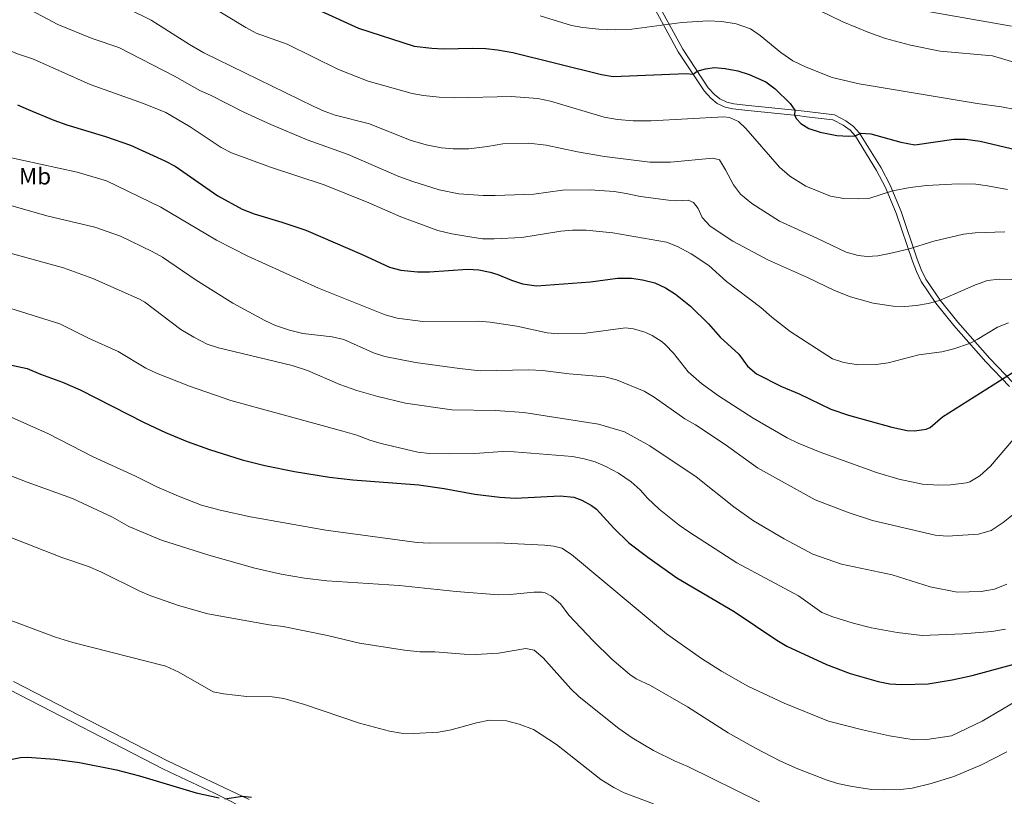
# Model space of a CAD drawing. Units: metres. Extents: x 634873 to 641797, y 4720492 to 4725256.
# Drawn here: x 640817 to 641235, y 4720824 to 4721153 of the extents above; entities that cross this region are included whole.
import ezdxf
from ezdxf.enums import TextEntityAlignment as Align

# ---------------------------------------------------------------- set-up
doc = ezdxf.new("R2010")
doc.units = ezdxf.units.M
doc.header["$MEASUREMENT"] = 0
doc.linetypes.add('5elect', pattern=[127.5, 75, -7.5, 7.5, -7.5, 7.5, -7.5, 7.5, -7.5])
doc.linetypes.add('DGN Style 3', pattern=[117.99998, 84.2857, -33.71428])
for name, color, linetype, lineweight in [('Level 21', 7, 'Continuous', 0), ('Level 32', 7, 'Continuous', 0), ('Level 37', 7, 'Continuous', 0), ('Level 4', 7, 'Continuous', 0), ('Level 5', 7, 'Continuous', 0)]:
    doc.layers.add(name, color=color, linetype=linetype, lineweight=lineweight)
doc.styles.add('Style-Arial Narrow', font='txt')

msp = doc.modelspace()

# ---------------------------------------------------------------- linework, layer by layer
at = {"layer": 'Level 21', "color": 7, "linetype": 'Continuous', "lineweight": 0}
for points in [[(641082.24, 4721165.57, 658.56), (641096.34, 4721139.65, 652.53), (641107.33, 4721123.11, 648.1), (641110.11, 4721120.09, 646.99), (641112.79, 4721117.85, 646.25), (641116.26, 4721116.29, 645.89), (641119.45, 4721115.51, 645.78), (641125.88, 4721114.8, 646.51), (641146.91, 4721112.67, 650.24), (641150.66, 4721112.2, 650.6), (641161.86, 4721110.83, 650.86), (641166.26, 4721108.58, 650.79), (641169.17, 4721106.48, 650.43), (641171.44, 4721103.96, 649.98), (641180.39, 4721089.42, 647.42), (641184.18, 4721082.25, 645.51), (641188.73, 4721071.27, 643.11), (641195.55, 4721050.99, 638.96), (641197.31, 4721046.59, 638.17), (641199.33, 4721042.32, 637.2), (641205.5, 4721033.1, 635), (641213.13, 4721023.66, 632.25), (641226.73, 4721008.23, 627.64), (641236.75, 4720997.89, 624.05)], [(640812.98, 4720869.29, 577.41), (640878.12, 4720835.66, 575.66), (640899.74, 4720825.45, 575.21), (640915.97, 4720817.32, 574.49)]]:
    msp.add_polyline3d(points, dxfattribs=at)
at = {"layer": 'Level 21', "color": 7, "linetype": 'DGN Style 3', "lineweight": 0}
for points in [[(641084.15, 4721166.65, 658.56), (641098.22, 4721140.78, 652.53), (641109.06, 4721124.47, 648.1), (641111.63, 4721121.68, 646.99), (641113.96, 4721119.72, 646.25), (641116.98, 4721118.37, 645.89), (641119.83, 4721117.67, 645.78), (641126.11, 4721116.98, 646.51), (641147.16, 4721114.85, 650.24), (641150.93, 4721114.37, 650.6), (641162.51, 4721112.96, 650.86), (641167.41, 4721110.45, 650.79), (641170.64, 4721108.12, 650.43), (641173.2, 4721105.28, 649.98), (641182.29, 4721090.51, 647.42), (641186.16, 4721083.18, 645.51), (641190.78, 4721072.04, 643.11), (641197.61, 4721051.75, 638.96), (641199.32, 4721047.47, 638.17), (641201.24, 4721043.4, 637.2), (641207.27, 4721034.4, 635), (641214.8, 4721025.07, 632.25), (641228.34, 4721009.72, 627.64), (641238.29, 4720999.45, 624.05)], [(640814.63, 4720872.77, 577.41), (640879.83, 4720839.12, 575.67), (640914.43, 4720822.78, 574.94)]]:
    msp.add_polyline3d(points, dxfattribs=at)
at = {"layer": 'Level 32', "color": 6, "linetype": '5elect', "lineweight": 0, "ltscale": 0.5}
msp.add_polyline3d([(638361.08, 4721512.74, 478.02), (638510.13, 4721493.6, 493.15), (638779.41, 4721460, 514.5), (638905.56, 4721445.95, 521.14), (639049.22, 4721428.24, 514.04), (639356.55, 4721389.54, 527.47), (639496.09, 4721373.84, 555.17), (639621.51, 4721356.98, 580.68), (639815.91, 4721333.26, 595.17), (640008.27, 4721308.08, 589.24), (640202.81, 4721285.42, 598.13), (640391.06, 4721261.77, 607.3), (640577.8, 4721239.26, 628.1), (640758.4, 4721216.49, 639.13), (640968.8, 4721192.15, 660.71), (641137.78, 4721168.03, 660.51), (641291.17, 4721141.29, 664.64), (641557.55, 4721116, 655.47), (641787.62, 4721091.76, 654.53)], dxfattribs=at)
at = {"layer": 'Level 4', "color": 30, "linetype": 'Continuous', "lineweight": 30, "flags": 128}
for points, elevation in [([(640944.99, 4721156.9), (640960.78, 4721149.71), (640984.46, 4721142.1), (640991.87, 4721141.2), (640996.86, 4721140.99), (641009.28, 4721141.22), (641014.74, 4721141.07), (641019.71, 4721140.52), (641026.15, 4721139.36), (641063.75, 4721130.04), (641068.69, 4721129.21), (641099.69, 4721130.58), (641102.62, 4721130.2), (641104.41, 4721131.47), (641107.84, 4721132.47), (641111.64, 4721133.06), (641116.22, 4721132.59), (641121.64, 4721131.6), (641126.42, 4721130.14), (641133.41, 4721126.97), (641137.42, 4721124.02), (641143.83, 4721117.83), (641145.81, 4721114.99), (641145.56, 4721112.81), (641146.41, 4721111.28), (641148.28, 4721109.34), (641151.7, 4721107.25), (641156.44, 4721105.63), (641163.55, 4721104.23), (641168.57, 4721103.95), (641171.34, 4721104.07), (641173.7, 4721105.24), (641177.92, 4721104.94), (641190.63, 4721101.39), (641196.65, 4721100.23), (641213.07, 4721102.68), (641218.07, 4721102.64), (641224.33, 4721101.89), (641255.41, 4721094.5)], 650), ([(640816.24, 4721117.26), (640820.8, 4721115.2), (640831.65, 4721110.69), (640837.16, 4721108.72), (640853.52, 4721103.85), (640864.15, 4721100.15), (640878.71, 4721093.56), (640883.13, 4721091.21), (640901.25, 4721078.72), (640911.44, 4721072.99), (640916.58, 4721070.99), (640928.33, 4721067.54), (640938.54, 4721064.05), (640962.41, 4721053.79), (640973.96, 4721048.38), (640978.8, 4721047.15), (640985.87, 4721046.48), (640990.87, 4721046.42), (641007.06, 4721047.51), (641011.76, 4721047.28), (641016.67, 4721046.33), (641019.87, 4721045.32), (641025.61, 4721042.91), (641030.36, 4721041.38), (641036.25, 4721040.58), (641059.07, 4721042.23), (641070.52, 4721043.71), (641076.46, 4721043.74), (641081.16, 4721043.09), (641086.35, 4721041.75), (641090.93, 4721039.66), (641095.19, 4721037.04), (641101.55, 4721031.9), (641109.11, 4721024.35), (641114.15, 4721018.75), (641121.98, 4721011.56), (641125.74, 4721006.51), (641129.55, 4721003.26), (641140.06, 4720997.83), (641147.55, 4720994.71), (641161.01, 4720988.2), (641168.42, 4720985.64), (641186.85, 4720980.62), (641193.41, 4720979.18), (641196.5, 4720979.11), (641201.44, 4720979.8), (641203.14, 4720980.51), (641208.36, 4720984.99), (641240.48, 4721005.27)], 625), ([(640807.66, 4721008.13), (640820.4, 4721005.46), (640825.96, 4721003.05), (640835.37, 4720999.66), (640842.82, 4720996.4), (640869.94, 4720982.55), (640879, 4720978.31), (640888.24, 4720974.51), (640897.65, 4720971.08), (640911.47, 4720966.77), (640921.15, 4720964.32), (640933.71, 4720961.76), (640948.54, 4720959.39), (640958.47, 4720958.25), (640986.32, 4720956.13), (640997.15, 4720954.59), (641010.09, 4720952.15), (641020.72, 4720950.94), (641027.17, 4720950.45), (641046.23, 4720951.45), (641052, 4720950.88), (641055.46, 4720949.68), (641059.54, 4720947.43), (641061.64, 4720945.85), (641068.96, 4720937.73), (641075.44, 4720931.54), (641083.37, 4720925.44), (641095.75, 4720916.77), (641119.99, 4720902.47), (641138.05, 4720890.26), (641142.41, 4720887.8), (641159.18, 4720880), (641169.17, 4720876.12), (641181.03, 4720872.84), (641185.94, 4720871.86), (641191.09, 4720871.46), (641202.2, 4720871.73), (641212.4, 4720873.45), (641220.93, 4720875.34), (641241.28, 4720880.81)], 600), ([(640812.66, 4720839.6), (640817.56, 4720840.6), (640820.43, 4720840.72), (640832.07, 4720839.85), (640842.62, 4720838.4), (640858.24, 4720835.36), (640867.93, 4720832.77), (640891.97, 4720825.57), (640901.68, 4720823.41)], 575), ([(640904.12, 4720823.01), (640911.59, 4720824.12), (640915.4, 4720823.76)], 575)]:
    msp.add_lwpolyline(points, dxfattribs=dict(at, elevation=elevation))
at = {"layer": 'Level 5', "color": 30, "linetype": 'Continuous', "lineweight": 0, "flags": 128}
for points, elevation in [([(640843.9, 4721167.61), (640872.94, 4721153.13), (640889.24, 4721142.83), (640895.28, 4721139.34), (640941.52, 4721116.61), (640946.24, 4721114.54), (640950.97, 4721112.93), (640965.52, 4721109.17), (640982.67, 4721102.31), (640989.48, 4721100.27), (640995.97, 4721099), (641000.96, 4721098.56), (641007.63, 4721098.61), (641015.45, 4721099.53), (641021.97, 4721100.76), (641032.91, 4721100.94), (641040.28, 4721100.2), (641053.69, 4721097.31), (641065.07, 4721095.33)], 640), ([(640885.63, 4721166.69), (640913.03, 4721149.96), (640917.44, 4721147.58), (640930.54, 4721142.92), (640952.39, 4721132.25)], 645), ([(641151.25, 4721159.59), (641166.09, 4721152.45), (641177.08, 4721147.91), (641184.14, 4721145.41), (641194.71, 4721142.5), (641207.28, 4721139.93), (641229.52, 4721138.03), (641255.61, 4721130.26), (641267.62, 4721126.1), (641273.28, 4721124.64), (641278.27, 4721124.21), (641282.97, 4721124.37), (641293.74, 4721127.44), (641303.84, 4721129.88), (641313.69, 4721132.82), (641320.65, 4721135.57), (641334.51, 4721142.79), (641336.08, 4721144.77), (641338.14, 4721150.03), (641344.32, 4721162.49)], 660), ([(640777.12, 4721159.24), (640803.51, 4721144.1), (640816.33, 4721138.84), (640823.02, 4721136.55), (640847.12, 4721125.8), (640869.7, 4721117.82), (640879.15, 4721113.93), (640889.46, 4721107.89), (640902.54, 4721099.12), (640907.02, 4721096.89), (640923.44, 4721090.81), (640946.2, 4721083.39), (640965.22, 4721075.76), (640978.8, 4721069.78), (640994.49, 4721064.01), (641000.39, 4721062.49), (641007.98, 4721061.3), (641013.34, 4721060.49), (641018.34, 4721060.39), (641030.09, 4721061.04)], 630), ([(640821.86, 4721157.36), (640833.42, 4721151.35), (640847.96, 4721145.43), (640859.18, 4721141.58), (640882.75, 4721129.39), (640893.5, 4721123.32), (640898.1, 4721121.35), (640912.14, 4721114.07), (640923.66, 4721108.97), (640939.09, 4721102.38), (640956.47, 4721096.12), (640977.94, 4721086.85), (640983.8, 4721084.68), (640995.05, 4721081.28), (641003.3, 4721079.57), (641013.59, 4721078.84), (641018.77, 4721078.79), (641035.1, 4721079.35), (641047.31, 4721081), (641058.95, 4721081.23), (641069.18, 4721080.44), (641074.3, 4721079.68), (641080.33, 4721078.34), (641092.15, 4721076.88), (641095.38, 4721076.61), (641100.49, 4721076.81), (641102.76, 4721075.83), (641104.7, 4721073.36), (641106.48, 4721069.53), (641109.82, 4721065.78), (641119.47, 4721059.44), (641134.54, 4721051.35), (641151.15, 4721044.09), (641162.62, 4721038.57), (641169.32, 4721035.89), (641178.92, 4721033.13), (641187.44, 4721031.88), (641192.43, 4721031.82), (641197.3, 4721032.21), (641202.25, 4721032.97), (641207.07, 4721034.32), (641222.38, 4721040.98), (641227.4, 4721042.84), (641232.38, 4721043.39), (641248.62, 4721042.86)], 635), ([(641037.83, 4721155.01), (641051.02, 4721150.87), (641055.95, 4721150.02), (641062.67, 4721149.37), (641069.71, 4721149.07), (641076.66, 4721149.38), (641097.79, 4721152.17), (641108.96, 4721152.8), (641114.83, 4721152.51), (641120.9, 4721151.59), (641126.89, 4721149.4), (641131.07, 4721146.62), (641139.81, 4721139.43), (641144.86, 4721135.94), (641150.48, 4721133.17), (641161.6, 4721128.88), (641173.05, 4721126.2), (641223.08, 4721117.8), (641233.27, 4721116.42), (641244.91, 4721114.18)], 655), ([(640952.39, 4721132.25), (640964.94, 4721127.33), (640983.5, 4721122.08), (640988.42, 4721121.19), (640994.97, 4721120.48), (641001.6, 4721120.22), (641025.47, 4721120.75), (641036.8, 4721119.88), (641042.21, 4721118.81), (641064.91, 4721111.95), (641070.53, 4721110.98), (641077.25, 4721110.5), (641084.87, 4721110.51), (641115.62, 4721112.18), (641118, 4721111.86), (641121.88, 4721110.19), (641125.02, 4721107.27), (641139.26, 4721090.76), (641143.56, 4721086.94), (641150.34, 4721082.75), (641160.92, 4721078.46), (641166.52, 4721077.59), (641172.58, 4721077.38), (641177.57, 4721077.69), (641187.14, 4721080.81), (641194.67, 4721082.23), (641201.55, 4721083.11), (641215.02, 4721083.73), (641222.39, 4721083.6), (641227.35, 4721082.95), (641235.91, 4721081.42)], 645), ([(640810.5, 4721095.54), (640841.56, 4721088.63), (640853.94, 4721085.03), (640877.05, 4721073.89), (640900.57, 4721059.93), (640913.89, 4721053.02), (640943.86, 4721039.59), (640972.17, 4721028.2), (640977.24, 4721026.85), (640988.11, 4721025.45), (641011.61, 4721025.52), (641016.59, 4721025.16), (641027.95, 4721023.41), (641040.73, 4721020.61), (641045.72, 4721020.23), (641057.14, 4721020.52), (641073.98, 4721022.66), (641077.43, 4721022.35), (641082.2, 4721020.88), (641085.26, 4721019.44), (641089.49, 4721016.76), (641090.9, 4721015.54), (641094.28, 4721011.97), (641100.49, 4721004.11), (641106.25, 4720999.18), (641113.45, 4720993.9), (641128.09, 4720984.36), (641142.47, 4720976.09), (641147.14, 4720973.84), (641156.52, 4720970), (641180.3, 4720961.39), (641189.85, 4720958.5), (641199.81, 4720956.45), (641206.71, 4720956.02), (641211.7, 4720956.13), (641218.47, 4720957), (641219.87, 4720957.46), (641224.17, 4720960.02), (641228.73, 4720964.02), (641241.7, 4720979.26)], 620), ([(641065.07, 4721095.33), (641084.28, 4721093), (641092.98, 4721092.95), (641110.95, 4721094.67), (641113.81, 4721093.94), (641116.42, 4721089.64), (641119.68, 4721083.33), (641122.77, 4721079.37), (641127.46, 4721075.48), (641139.22, 4721067.99), (641155.13, 4721060.79), (641167.47, 4721054.77), (641172.59, 4721053.4), (641176.4, 4721052.98), (641180.97, 4721053.29), (641185.9, 4721054.19), (641193.84, 4721056.07), (641204.6, 4721059.44), (641217.28, 4721062.42), (641222.24, 4721063.03), (641234.8, 4721063.41)], 640), ([(640802.4, 4721077.74), (640828.72, 4721070.17), (640849.05, 4721065.43), (640859.96, 4721061.52), (640873.39, 4721055.1), (640877.72, 4721052.6), (640891.99, 4721042.9), (640907.58, 4721033.1), (640921.06, 4721025.8), (640925.61, 4721023.73), (640931.56, 4721021.75), (640937.2, 4721020.26), (640949.69, 4721018.87), (640954.57, 4721017.75), (640967.14, 4721012.12), (640971.9, 4721010.59), (640984.95, 4721008), (641003.6, 4721005.41), (641012.41, 4721004.54), (641032.96, 4721004.84), (641038.73, 4721004.57), (641050.1, 4721003.2), (641065.27, 4721001.88), (641070.13, 4721000.69), (641081.88, 4720995.83), (641086.19, 4720993.32), (641099.17, 4720984.15), (641103.66, 4720981.54), (641116.16, 4720973.25), (641129.94, 4720963.33), (641154.35, 4720949.74), (641168.81, 4720944.25), (641178.59, 4720941.1), (641205.25, 4720934.82), (641210.24, 4720934.39), (641223.55, 4720935.27), (641228.99, 4720936.84), (641233.99, 4720940.12), (641239.74, 4720944.78)], 615), ([(641030.09, 4721061.04), (641046.51, 4721063.66), (641051.49, 4721064.14), (641057.26, 4721064.12), (641068.58, 4721062.92), (641091.38, 4721059.05), (641096.03, 4721057.21), (641101.79, 4721054.09), (641109.35, 4721049.1), (641116.73, 4721042.35), (641131.37, 4721031.31), (641135.94, 4721027.27), (641143.83, 4721021.12), (641161.76, 4721009.54), (641166.51, 4721007.99), (641172.56, 4721007.06), (641180.27, 4721007.2), (641185.24, 4721007.81), (641198.33, 4721011.22), (641208.06, 4721012.55), (641213.09, 4721013.87), (641219.77, 4721016.13), (641223.01, 4721017.72), (641231.61, 4721023.02), (641236.27, 4721024.82)], 630), ([(640810.09, 4721055.21), (640835.8, 4721048.17), (640848.22, 4721043.66), (640868.01, 4721034.93), (640870.31, 4721033.54)], 610), ([(640870.31, 4721033.54), (640885.57, 4721022.06), (640890.97, 4721018.7), (640896.71, 4721015.81), (640901.45, 4721014.19), (640932.68, 4721006.78), (640939.13, 4721004.56), (640952.95, 4720998.73), (640960.12, 4720996.17), (640968.93, 4720993.62), (640980.71, 4720990.84), (641000.31, 4720987.95), (641018.88, 4720987.64), (641030.94, 4720986.8), (641062.58, 4720981.93), (641073.48, 4720978.62), (641084.23, 4720972.75), (641103.97, 4720959.5), (641119.88, 4720946.88), (641128.26, 4720940.91), (641141.18, 4720933.29), (641153.33, 4720926.83), (641165.55, 4720922.57), (641187.06, 4720917.96), (641203.05, 4720912.97), (641214.57, 4720910.71), (641224.67, 4720910.98), (641230.36, 4720911.9), (641235.54, 4720914.07)], 610), ([(640811.17, 4721031.64), (640834.24, 4721024.37), (640846.34, 4721018.35), (640858.91, 4721012.65), (640870.72, 4721005.64), (640875.21, 4721003.43), (640889.17, 4720997.94), (640906.75, 4720991.97), (640954.18, 4720978.97), (640960.09, 4720977.15), (640965.65, 4720975.04), (640970.46, 4720973.7), (640985.99, 4720969.94), (640990.96, 4720969.39), (640999.25, 4720969.24), (641010.13, 4720969.45), (641021.81, 4720970.29), (641026.81, 4720970.17), (641051.51, 4720968.14), (641056.42, 4720967.2), (641061.09, 4720965.89), (641065.69, 4720963.94), (641070.99, 4720961.11), (641076.41, 4720957.39), (641080.24, 4720954.02), (641083.31, 4720950.54), (641088.19, 4720945.86), (641096.67, 4720939.03), (641100.8, 4720936.22), (641121.09, 4720923.12), (641147.28, 4720909.06)], 605), ([(640811.11, 4720985.99), (640829.46, 4720977.75), (640848.37, 4720967.97), (640866.26, 4720959.86), (640875.39, 4720955.35), (640884.52, 4720951.3), (640894.23, 4720947.5), (640902.15, 4720945.39), (640915.06, 4720942.59), (640946.91, 4720936.89), (640985.69, 4720931.65), (640990.69, 4720931.37), (641019.8, 4720931.62), (641039.66, 4720930.61), (641043.59, 4720930.14), (641046.93, 4720929.3), (641051.14, 4720926.59), (641091.32, 4720892.94), (641106.18, 4720882.49), (641114.67, 4720877.13), (641125.76, 4720870.88), (641141.28, 4720863.61), (641160.04, 4720855.93), (641174.35, 4720852.24), (641185.85, 4720849.8), (641196.33, 4720848), (641201.68, 4720848.14), (641212.12, 4720849.76), (641225.09, 4720856.04), (641242.35, 4720866.13)], 595), ([(640807.58, 4720962.25), (640820.33, 4720957.22), (640839.57, 4720950.32), (640856.56, 4720942.43), (640863.46, 4720938.43), (640877.31, 4720932.68), (640897.33, 4720926.29), (640916.9, 4720920.88), (640928, 4720918.31), (640937.86, 4720916.54), (640947.34, 4720915.51), (640978.09, 4720913.53), (641002.25, 4720910.92), (641020.16, 4720909.59), (641025.14, 4720909.65), (641035.13, 4720910.69), (641038.44, 4720910.69), (641039.87, 4720910.36), (641042.63, 4720908.97), (641046.4, 4720905.69), (641050, 4720900.94), (641060.25, 4720890.01), (641068.15, 4720882.28), (641075.75, 4720875.78), (641078.56, 4720873.92), (641084.55, 4720871.04), (641100.3, 4720862.11), (641117.47, 4720851.09), (641129.03, 4720844.56), (641139.61, 4720839.08), (641146.99, 4720835.8), (641159.06, 4720831.1), (641163.82, 4720829.56), (641170.06, 4720828.3), (641178.37, 4720827.06), (641183.37, 4720826.8), (641190.5, 4720826.94), (641195.45, 4720827.58), (641203.59, 4720829.52), (641213.15, 4720832.48), (641224.8, 4720837.5), (641235.59, 4720842.94)], 590), ([(640812.68, 4720934.07), (640835.08, 4720925.39), (640846.43, 4720921.58), (640851.63, 4720919.34), (640868.15, 4720911.09), (640872.76, 4720909.15), (640884.57, 4720904.98), (640897.01, 4720901.41), (640922.97, 4720896.76), (640928.92, 4720896.14), (640947.7, 4720892.32), (640961.23, 4720889.02), (640980.35, 4720886.04), (640986.78, 4720885.42), (640993.14, 4720885.4), (641005.57, 4720884.34), (641010.57, 4720884.24), (641020.18, 4720884.73), (641031.79, 4720886.81), (641035.31, 4720886.09), (641039.12, 4720882.84), (641050.77, 4720869.74), (641054.36, 4720866.26), (641071.1, 4720852.93), (641076.75, 4720848.92), (641085.8, 4720843.47), (641095.01, 4720839.02), (641100.4, 4720836.8), (641130.83, 4720821.76)], 585), ([(641147.28, 4720909.06), (641157.23, 4720902.03), (641161.89, 4720900.2), (641170.48, 4720897.48), (641178.22, 4720895.48), (641189.15, 4720893.54), (641199.73, 4720892.33), (641216.97, 4720892.96), (641229.19, 4720893.96), (641235, 4720894.94)], 605), ([(640808.8, 4720900.33), (640832.42, 4720891.59), (640839.79, 4720889.27), (640879.16, 4720879.26), (640884.65, 4720876.79), (640899.15, 4720868.45), (640903.56, 4720867.56), (640913.5, 4720866.38), (640924.26, 4720866.33), (640929.2, 4720865.55), (640937.85, 4720863.03), (640961.27, 4720855.06), (640973.91, 4720851.68), (640978.86, 4720850.95), (640984.15, 4720850.77), (640994.66, 4720851.24), (641000.04, 4720852.23), (641010.87, 4720855.32), (641016.39, 4720856.34), (641023.52, 4720856.17), (641028.89, 4720854.76), (641034.92, 4720852.42), (641044.7, 4720846.09), (641063.58, 4720831.28), (641068.98, 4720827.86), (641073.45, 4720825.6), (641085.79, 4720820.86)], 580)]:
    msp.add_lwpolyline(points, dxfattribs=dict(at, elevation=elevation))

# ---------------------------------------------------------------- texts
at = {"layer": 'Level 37', "color": 92, "linetype": 'Continuous', "lineweight": 0, "style": 'Style-Arial Narrow'}
msp.add_text('Mb', height=7, dxfattribs=at).set_placement((640823.7, 4721086.98, 618.68), align=Align.MIDDLE_CENTER)

doc.saveas('drawing.dxf')
